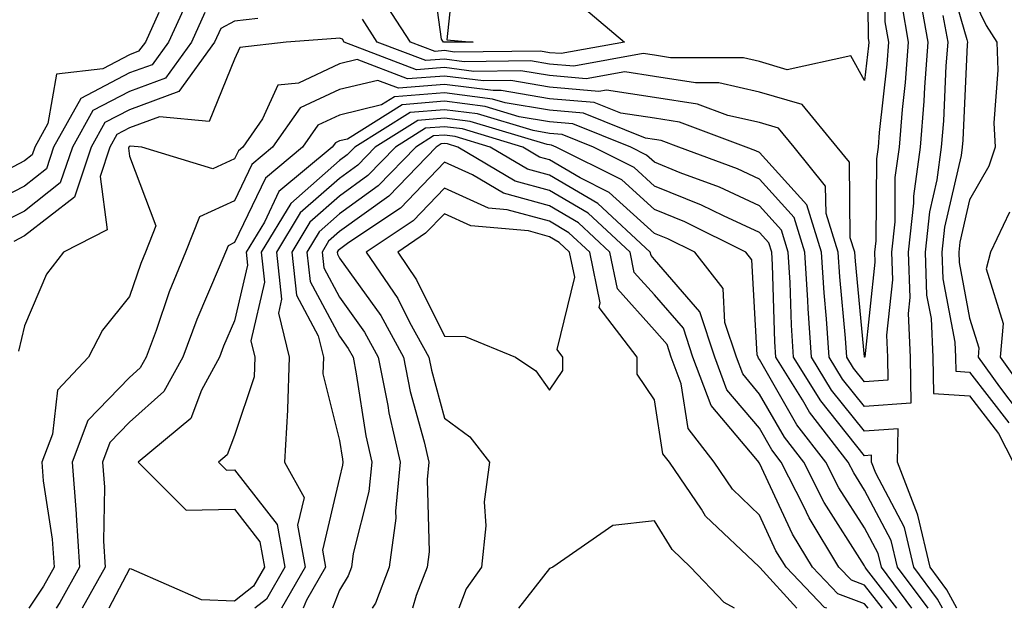
# Model space of a CAD drawing. Units: inches. Extents: x 1026563 to 1029203, y 7223978 to 7226618.
# Drawn here: x 1027658 to 1027751, y 7223978 to 7224034 of the extents above; entities that cross this region are included whole.
import ezdxf

# ---------------------------------------------------------------- set-up
doc = ezdxf.new("R2010")
doc.units = ezdxf.units.IN
doc.header["$MEASUREMENT"] = 0
doc.layers.add('Contour_10267223', color=7, linetype='Continuous', true_color=0xc87997)

msp = doc.modelspace()

# ---------------------------------------------------------------- linework, layer by layer
at = {"layer": 'Contour_10267223'}
for points in [[(1027738.284, 7224041.686, 2945), (1027738.382, 7224032.252, 2945), (1027738.441, 7224031.92, 2945), (1027738.421, 7224031.549, 2945), (1027738.05, 7224028.268, 2945), (1027736.722, 7224030.592, 2945), (1027730.687, 7224029.283, 2945), (1027728.05, 7224030.065, 2945), (1027726.526, 7224030.397, 2945), (1027719.554, 7224030.416, 2945), (1027718.05, 7224030.651, 2945), (1027716.956, 7224030.826, 2945), (1027710.355, 7224029.615, 2945), (1027708.05, 7224029.811, 2945), (1027706.253, 7224030.123, 2945), (1027699.925, 7224030.045, 2945), (1027698.05, 7224030.279, 2945), (1027696.273, 7224030.143, 2945), (1027691.644, 7224031.92, 2945), (1027690.237, 7224034.108, 2945)], [(1027699.183, 7224040.787, 2943), (1027698.265, 7224032.135, 2943), (1027700.784, 7224031.92, 2943), (1027698.069, 7224031.901, 2943), (1027698.05, 7224031.901, 2943), (1027698.03, 7224031.901, 2943), (1027697.952, 7224031.92, 2943), (1027697.776, 7224032.193, 2943), (1027696.624, 7224040.494, 2943)], [(1027739.905, 7224040.065, 2946), (1027739.984, 7224033.854, 2946), (1027740.316, 7224031.92, 2946), (1027740.159, 7224029.811, 2946), (1027739.437, 7224023.307, 2946), (1027739.339, 7224021.92, 2946), (1027739.183, 7224020.787, 2946), (1027739.124, 7224012.994, 2946), (1027739.007, 7224011.92, 2946), (1027739.026, 7224010.943, 2946), (1027738.069, 7224001.94, 2946), (1027738.069, 7224001.901, 2946), (1027738.05, 7224001.901, 2946), (1027738.03, 7224001.901, 2946), (1027738.03, 7224001.94, 2946), (1027737.171, 7224011.041, 2946), (1027737.112, 7224011.92, 2946), (1027736.683, 7224013.287, 2946), (1027736.605, 7224020.475, 2946), (1027735.433, 7224021.92, 2946), (1027732.093, 7224025.963, 2946), (1027728.05, 7224027.154, 2946), (1027724.163, 7224028.033, 2946), (1027721.937, 7224028.033, 2946), (1027718.05, 7224028.639, 2946), (1027715.218, 7224029.088, 2946), (1027711.546, 7224028.424, 2946), (1027708.05, 7224028.717, 2946), (1027705.316, 7224029.186, 2946), (1027700.843, 7224029.127, 2946), (1027698.05, 7224029.479, 2946), (1027695.394, 7224029.264, 2946), (1027688.499, 7224031.92, 2946), (1027688.323, 7224032.193, 2946), (1027688.05, 7224032.291, 2946), (1027687.718, 7224032.252, 2946), (1027682.972, 7224031.92, 2946), (1027678.558, 7224031.412, 2946), (1027678.05, 7224030.299, 2946), (1027675.628, 7224024.342, 2946), (1027670.921, 7224024.791, 2946), (1027668.05, 7224023.736, 2946), (1027666.859, 7224023.111, 2946), (1027666.194, 7224021.92, 2946), (1027665.257, 7224019.127, 2946), (1027665.921, 7224014.049, 2946), (1027661.761, 7224011.92, 2946), (1027660.159, 7224009.811, 2946), (1027658.05, 7224004.889, 2946), (1027657.484, 7224002.486, 2946)], [(1027745.648, 7224039.518, 2950), (1027747.796, 7224032.174, 2950), (1027747.835, 7224031.92, 2950), (1027747.816, 7224031.686, 2950), (1027747.405, 7224022.565, 2950), (1027747.347, 7224021.92, 2950), (1027747.23, 7224021.1, 2950), (1027745.667, 7224014.303, 2950), (1027745.413, 7224011.92, 2950), (1027745.511, 7224009.381, 2950), (1027746.644, 7224003.326, 2950), (1027746.702, 7224001.92, 2950), (1027746.722, 7224000.592, 2950), (1027748.05, 7224000.494, 2950), (1027751.78, 7223995.651, 2950)], [(1027673.734, 7224036.236, 2943), (1027671.761, 7224031.92, 2943), (1027670.218, 7224029.752, 2943), (1027668.05, 7224028.971, 2943), (1027663.421, 7224026.549, 2943), (1027660.823, 7224021.92, 2943), (1027660.14, 7224019.83, 2943), (1027658.05, 7224018.209, 2943), (1027653.909, 7224016.061, 2943)], [(1027743.226, 7224036.744, 2948), (1027744.085, 7224031.92, 2948), (1027743.753, 7224027.623, 2948), (1027743.694, 7224026.276, 2948), (1027743.343, 7224021.92, 2948), (1027742.718, 7224017.252, 2948), (1027742.698, 7224016.568, 2948), (1027742.21, 7224011.92, 2948), (1027742.366, 7224007.604, 2948), (1027742.191, 7224006.061, 2948), (1027742.386, 7224001.92, 2948), (1027742.444, 7223997.526, 2948), (1027738.05, 7223997.213, 2948), (1027735.96, 7223999.83, 2948), (1027734.671, 7224001.92, 2948), (1027734.417, 7224005.553, 2948), (1027734.183, 7224008.053, 2948), (1027733.948, 7224011.92, 2948), (1027732.542, 7224016.412, 2948), (1027728.05, 7224021.412, 2948), (1027727.698, 7224021.568, 2948), (1027726.761, 7224021.92, 2948), (1027720.413, 7224024.283, 2948), (1027718.05, 7224024.654, 2948), (1027714.827, 7224025.143, 2948), (1027712.288, 7224026.158, 2948), (1027708.05, 7224026.51, 2948), (1027703.441, 7224027.311, 2948), (1027702.679, 7224027.291, 2948), (1027698.05, 7224027.877, 2948), (1027693.655, 7224027.526, 2948), (1027691.702, 7224028.268, 2948), (1027688.05, 7224027.389, 2948), (1027684.319, 7224025.651, 2948), (1027681.683, 7224021.92, 2948), (1027679.71, 7224020.26, 2948), (1027678.05, 7224016.803, 2948), (1027674.71, 7224015.26, 2948), (1027673.382, 7224011.92, 2948), (1027671.839, 7224008.131, 2948), (1027670.589, 7224004.459, 2948), (1027669.651, 7224001.92, 2948), (1027669.085, 7224000.885, 2948), (1027668.05, 7223999.967, 2948), (1027664.085, 7223995.885, 2948), (1027662.601, 7223991.92, 2948), (1027662.972, 7223986.998, 2948), (1027662.991, 7223986.861, 2948), (1027663.304, 7223981.92, 2948), (1027661.429, 7223978.541, 2948), (1027661.069, 7223978, 2948)], [(1027711.312, 7224035.182, 2944), (1027715.198, 7224031.92, 2944), (1027709.144, 7224030.826, 2944), (1027708.05, 7224030.904, 2944), (1027707.191, 7224031.061, 2944), (1027699.007, 7224030.963, 2944), (1027698.05, 7224031.1, 2944), (1027697.151, 7224031.022, 2944), (1027694.808, 7224031.92, 2944), (1027692.151, 7224036.022, 2944)], [(1027748.05, 7224036.803, 2951), (1027749.632, 7224033.502, 2951), (1027750.628, 7224031.92, 2951), (1027750.745, 7224029.225, 2951), (1027750.355, 7224024.225, 2951), (1027750.472, 7224021.92, 2951), (1027749.886, 7224020.084, 2951), (1027748.05, 7224016.901, 2951), (1027747.112, 7224012.858, 2951), (1027747.015, 7224011.92, 2951), (1027747.054, 7224010.924, 2951), (1027748.05, 7224005.631, 2951), (1027748.929, 7224002.799, 2951), (1027748.851, 7224001.92, 2951), (1027750.882, 7223999.088, 2951), (1027752.757, 7223996.627, 2951)], [(1027741.585, 7224035.455, 2947), (1027742.21, 7224031.92, 2947), (1027741.917, 7224028.053, 2947), (1027741.624, 7224025.494, 2947), (1027741.331, 7224021.92, 2947), (1027740.941, 7224019.029, 2947), (1027740.921, 7224014.791, 2947), (1027740.609, 7224011.92, 2947), (1027740.706, 7224009.264, 2947), (1027740.14, 7224004.01, 2947), (1027740.237, 7224001.92, 2947), (1027740.257, 7223999.713, 2947), (1027738.05, 7223999.557, 2947), (1027736.995, 7224000.865, 2947), (1027736.351, 7224001.92, 2947), (1027736.234, 7224003.736, 2947), (1027735.687, 7224009.557, 2947), (1027735.53, 7224011.92, 2947), (1027734.378, 7224015.592, 2947), (1027734.339, 7224018.209, 2947), (1027731.331, 7224021.92, 2947), (1027729.847, 7224023.717, 2947), (1027728.05, 7224024.244, 2947), (1027725.042, 7224024.928, 2947), (1027722.132, 7224026.002, 2947), (1027718.05, 7224026.647, 2947), (1027713.48, 7224027.35, 2947), (1027712.757, 7224027.213, 2947), (1027708.05, 7224027.604, 2947), (1027704.378, 7224028.248, 2947), (1027701.761, 7224028.209, 2947), (1027698.05, 7224028.678, 2947), (1027694.534, 7224028.404, 2947), (1027689.73, 7224030.24, 2947), (1027688.05, 7224029.83, 2947), (1027684.144, 7224028.014, 2947), (1027682.171, 7224027.799, 2947), (1027680.726, 7224024.596, 2947), (1027678.851, 7224021.92, 2947), (1027678.421, 7224021.549, 2947), (1027678.05, 7224020.807, 2947), (1027675.98, 7224019.85, 2947), (1027669.222, 7224021.92, 2947), (1027668.148, 7224022.018, 2947), (1027668.05, 7224021.979, 2947), (1027668.011, 7224021.959, 2947), (1027667.991, 7224021.92, 2947), (1027667.952, 7224021.822, 2947), (1027668.05, 7224021.061, 2947), (1027670.55, 7224014.42, 2947), (1027669.573, 7224011.92, 2947), (1027669.124, 7224010.846, 2947), (1027668.05, 7224007.701, 2947), (1027665.491, 7224004.479, 2947), (1027664.144, 7224001.92, 2947), (1027661.194, 7223998.776, 2947), (1027660.726, 7223994.596, 2947), (1027659.71, 7223991.92, 2947), (1027659.847, 7223990.123, 2947), (1027660.706, 7223984.576, 2947), (1027660.882, 7223981.92, 2947), (1027659.866, 7223980.104, 2947), (1027658.479, 7223978, 2947)], [(1027670.862, 7224034.733, 2942), (1027669.573, 7224031.92, 2942), (1027668.929, 7224031.041, 2942), (1027668.05, 7224030.709, 2942), (1027665.511, 7224029.381, 2942), (1027661.116, 7224028.854, 2942), (1027660.296, 7224024.166, 2942), (1027659.046, 7224021.92, 2942), (1027658.792, 7224021.178, 2942), (1027658.05, 7224020.592, 2942), (1027655.276, 7224019.147, 2942)], [(1027675.237, 7224034.733, 2944), (1027673.968, 7224031.92, 2944), (1027671.487, 7224028.483, 2944), (1027668.05, 7224027.213, 2944), (1027664.573, 7224025.397, 2944), (1027662.62, 7224021.92, 2944), (1027661.468, 7224018.502, 2944), (1027658.05, 7224015.826, 2944), (1027655.472, 7224014.498, 2944)], [(1027680.276, 7224034.147, 2945), (1027678.05, 7224033.912, 2945), (1027676.761, 7224033.209, 2945), (1027676.155, 7224031.92, 2945), (1027672.757, 7224027.213, 2945), (1027668.05, 7224025.475, 2945), (1027665.706, 7224024.264, 2945), (1027664.417, 7224021.92, 2945), (1027662.816, 7224017.154, 2945), (1027658.05, 7224013.463, 2945), (1027657.034, 7224012.936, 2945)], [(1027745.511, 7224034.459, 2949), (1027745.96, 7224031.92, 2949), (1027745.784, 7224029.654, 2949), (1027745.55, 7224024.42, 2949), (1027745.335, 7224021.92, 2949), (1027744.925, 7224018.795, 2949), (1027744.222, 7224015.748, 2949), (1027743.812, 7224011.92, 2949), (1027743.948, 7224007.818, 2949), (1027744.378, 7224005.592, 2949), (1027744.554, 7224001.92, 2949), (1027744.593, 7223998.463, 2949), (1027748.05, 7223998.229, 2949), (1027750.784, 7223994.654, 2949), (1027752.191, 7223991.92, 2949)], [(1027746.826, 7223978, 2949), (1027745.882, 7223979.752, 2949), (1027744.3, 7223981.92, 2949), (1027743.109, 7223986.861, 2949), (1027743.089, 7223986.959, 2949), (1027741.175, 7223991.92, 2949), (1027741.234, 7223995.104, 2949), (1027738.05, 7223994.869, 2949), (1027734.905, 7223998.776, 2949), (1027732.991, 7224001.92, 2949), (1027732.679, 7224006.549, 2949), (1027732.659, 7224007.311, 2949), (1027732.366, 7224011.92, 2949), (1027731.331, 7224015.201, 2949), (1027728.05, 7224018.873, 2949), (1027725.96, 7224019.83, 2949), (1027720.374, 7224021.92, 2949), (1027718.675, 7224022.545, 2949), (1027718.05, 7224022.643, 2949), (1027717.191, 7224022.779, 2949), (1027711.273, 7224025.143, 2949), (1027708.05, 7224025.416, 2949), (1027703.831, 7224026.139, 2949), (1027702.62, 7224026.49, 2949), (1027698.05, 7224027.076, 2949), (1027693.284, 7224026.686, 2949), (1027692.054, 7224025.924, 2949), (1027688.05, 7224024.947, 2949), (1027685.98, 7224023.99, 2949), (1027684.534, 7224021.92, 2949), (1027680.999, 7224018.971, 2949), (1027678.05, 7224012.818, 2949), (1027677.444, 7224012.526, 2949), (1027677.191, 7224011.92, 2949), (1027676.605, 7224010.475, 2949), (1027674.456, 7224005.514, 2949), (1027673.128, 7224001.92, 2949), (1027671.331, 7223998.639, 2949), (1027668.05, 7223995.709, 2949), (1027666.194, 7223993.776, 2949), (1027665.491, 7223991.92, 2949), (1027665.667, 7223989.537, 2949), (1027665.569, 7223984.401, 2949), (1027665.726, 7223981.92, 2949), (1027663.556, 7223978, 2949)], [(1027745.47, 7223978, 2950), (1027745.003, 7223978.873, 2950), (1027742.737, 7223981.92, 2950), (1027741.839, 7223985.709, 2950), (1027739.105, 7223990.865, 2950), (1027738.694, 7223991.92, 2950), (1027738.714, 7223992.584, 2950), (1027738.05, 7223992.526, 2950), (1027733.87, 7223997.74, 2950), (1027731.292, 7224001.92, 2950), (1027731.097, 7224004.967, 2950), (1027730.96, 7224009.01, 2950), (1027730.784, 7224011.92, 2950), (1027730.14, 7224014.01, 2950), (1027728.05, 7224016.315, 2950), (1027724.222, 7224018.092, 2950), (1027720.491, 7224019.479, 2950), (1027718.05, 7224020.475, 2950), (1027717.288, 7224021.158, 2950), (1027715.784, 7224021.92, 2950), (1027710.257, 7224024.127, 2950), (1027708.05, 7224024.322, 2950), (1027705.159, 7224024.811, 2950), (1027701.917, 7224025.787, 2950), (1027698.05, 7224026.276, 2950), (1027694.026, 7224025.943, 2950), (1027688.812, 7224022.682, 2950), (1027688.05, 7224022.506, 2950), (1027687.659, 7224022.311, 2950), (1027687.366, 7224021.92, 2950), (1027682.288, 7224017.682, 2950), (1027680.901, 7224014.772, 2950), (1027679.163, 7224011.92, 2950), (1027679.3, 7224010.67, 2950), (1027678.05, 7224005.358, 2950), (1027677.015, 7224002.955, 2950), (1027676.624, 7224001.92, 2950), (1027674.905, 7223998.776, 2950), (1027673.89, 7223996.08, 2950), (1027668.89, 7223991.92, 2950), (1027673.46, 7223987.33, 2950), (1027678.05, 7223987.428, 2950), (1027680.472, 7223984.342, 2950), (1027680.901, 7223981.92, 2950), (1027679.866, 7223980.104, 2950), (1027678.05, 7223978.678, 2950), (1027674.925, 7223978.795, 2950), (1027668.245, 7223981.725, 2950), (1027668.05, 7223981.744, 2950), (1027666.087, 7223978, 2950)], [(1027744.086, 7223978, 2951), (1027741.194, 7223981.92, 2951), (1027740.589, 7223984.459, 2951), (1027738.05, 7223989.244, 2951), (1027737.015, 7223990.885, 2951), (1027736.487, 7223991.92, 2951), (1027732.796, 7223996.666, 2951), (1027732.132, 7223997.838, 2951), (1027729.612, 7224001.92, 2951), (1027729.515, 7224003.385, 2951), (1027729.28, 7224010.69, 2951), (1027729.202, 7224011.92, 2951), (1027728.929, 7224012.799, 2951), (1027728.05, 7224013.776, 2951), (1027724.612, 7224015.358, 2951), (1027722.523, 7224016.393, 2951), (1027718.05, 7224018.209, 2951), (1027716.116, 7224019.986, 2951), (1027712.23, 7224021.92, 2951), (1027709.241, 7224023.111, 2951), (1027708.05, 7224023.209, 2951), (1027706.487, 7224023.483, 2951), (1027701.194, 7224025.065, 2951), (1027698.05, 7224025.455, 2951), (1027694.769, 7224025.201, 2951), (1027689.515, 7224021.92, 2951), (1027688.792, 7224021.178, 2951), (1027688.05, 7224020.631, 2951), (1027683.421, 7224016.549, 2951), (1027680.609, 7224011.92, 2951), (1027680.921, 7224009.049, 2951), (1027679.612, 7224003.483, 2951), (1027679.984, 7224001.92, 2951), (1027679.925, 7224000.045, 2951), (1027678.05, 7223994.459, 2951), (1027677.347, 7223992.623, 2951), (1027676.526, 7223991.92, 2951), (1027677.288, 7223991.158, 2951), (1027678.05, 7223991.178, 2951), (1027682.112, 7223985.983, 2951), (1027682.835, 7223981.92, 2951), (1027681.097, 7223978.873, 2951), (1027679.989, 7223978, 2951)], [(1027742.556, 7223978, 2952), (1027739.651, 7223981.92, 2952), (1027739.339, 7223983.209, 2952), (1027738.05, 7223985.651, 2952), (1027735.609, 7223989.479, 2952), (1027734.359, 7223991.92, 2952), (1027731.605, 7223995.475, 2952), (1027728.05, 7224001.686, 2952), (1027727.952, 7224001.822, 2952), (1027727.913, 7224001.92, 2952), (1027727.835, 7224002.135, 2952), (1027727.308, 7224011.178, 2952), (1027726.741, 7224011.92, 2952), (1027720.921, 7224014.791, 2952), (1027718.05, 7224015.963, 2952), (1027714.925, 7224018.795, 2952), (1027708.675, 7224021.92, 2952), (1027708.226, 7224022.096, 2952), (1027708.05, 7224022.115, 2952), (1027707.816, 7224022.154, 2952), (1027700.491, 7224024.361, 2952), (1027698.05, 7224024.654, 2952), (1027695.511, 7224024.459, 2952), (1027691.448, 7224021.92, 2952), (1027689.788, 7224020.182, 2952), (1027688.05, 7224018.932, 2952), (1027684.319, 7224015.651, 2952), (1027682.054, 7224011.92, 2952), (1027682.542, 7224007.428, 2952), (1027682.23, 7224006.1, 2952), (1027683.245, 7224001.92, 2952), (1027683.089, 7223996.959, 2952), (1027683.109, 7223996.861, 2952), (1027682.816, 7223991.92, 2952), (1027684.691, 7223988.561, 2952), (1027684.066, 7223985.904, 2952), (1027684.788, 7223981.92, 2952), (1027682.533, 7223978, 2952)], [(1027741.113, 7223978, 2953), (1027738.245, 7223981.725, 2953), (1027738.109, 7223981.92, 2953), (1027738.05, 7223982.037, 2953), (1027734.202, 7223988.072, 2953), (1027732.249, 7223991.92, 2953), (1027730.413, 7223994.283, 2953), (1027728.05, 7223998.404, 2953), (1027726.448, 7224000.318, 2953), (1027725.843, 7224001.92, 2953), (1027724.749, 7224005.221, 2953), (1027724.573, 7224008.443, 2953), (1027721.878, 7224011.92, 2953), (1027719.319, 7224013.19, 2953), (1027718.05, 7224013.697, 2953), (1027713.734, 7224017.604, 2953), (1027710.98, 7224018.99, 2953), (1027708.05, 7224020.709, 2953), (1027707.093, 7224020.963, 2953), (1027705.511, 7224021.92, 2953), (1027699.769, 7224023.639, 2953), (1027698.05, 7224023.854, 2953), (1027696.253, 7224023.717, 2953), (1027693.382, 7224021.92, 2953), (1027690.765, 7224019.205, 2953), (1027688.05, 7224017.252, 2953), (1027685.218, 7224014.752, 2953), (1027683.499, 7224011.92, 2953), (1027683.948, 7224007.818, 2953), (1027686.019, 7224003.951, 2953), (1027686.526, 7224001.92, 2953), (1027686.468, 7224000.338, 2953), (1027688.05, 7223993.971, 2953), (1027688.323, 7223992.193, 2953), (1027688.382, 7223991.92, 2953), (1027688.343, 7223991.627, 2953), (1027688.05, 7223990.416, 2953), (1027686.429, 7223983.541, 2953), (1027686.722, 7223981.92, 2953), (1027684.905, 7223978.776, 2953), (1027684.597, 7223978, 2953)], [(1027739.738, 7223978, 2954), (1027738.05, 7223980.201, 2954), (1027736.8, 7223980.67, 2954), (1027735.609, 7223981.92, 2954), (1027732.757, 7223986.627, 2954), (1027732.269, 7223987.701, 2954), (1027730.12, 7223991.92, 2954), (1027729.222, 7223993.092, 2954), (1027728.05, 7223995.143, 2954), (1027724.944, 7223998.815, 2954), (1027723.773, 7224001.92, 2954), (1027722.347, 7224006.217, 2954), (1027718.05, 7224011.197, 2954), (1027717.718, 7224011.588, 2954), (1027717.64, 7224011.92, 2954), (1027712.659, 7224016.529, 2954), (1027708.05, 7224019.244, 2954), (1027705.941, 7224019.811, 2954), (1027702.405, 7224021.92, 2954), (1027699.066, 7224022.936, 2954), (1027698.05, 7224023.053, 2954), (1027696.995, 7224022.975, 2954), (1027695.316, 7224021.92, 2954), (1027691.741, 7224018.229, 2954), (1027688.05, 7224015.553, 2954), (1027686.116, 7224013.854, 2954), (1027684.944, 7224011.92, 2954), (1027685.257, 7224009.127, 2954), (1027688.05, 7224003.912, 2954), (1027688.87, 7224002.74, 2954), (1027689.339, 7224001.92, 2954), (1027689.651, 7224000.318, 2954), (1027690.55, 7223994.42, 2954), (1027691.116, 7223991.92, 2954), (1027690.843, 7223989.127, 2954), (1027689.359, 7223983.229, 2954), (1027689.183, 7223981.92, 2954), (1027688.87, 7223981.1, 2954), (1027688.05, 7223979.713, 2954), (1027687.381, 7223978, 2954)], [(1027738.377, 7223978, 2955), (1027738.05, 7223978.424, 2955), (1027735.511, 7223979.381, 2955), (1027733.089, 7223981.92, 2955), (1027731.194, 7223985.065, 2955), (1027728.05, 7223991.822, 2955), (1027727.991, 7223991.861, 2955), (1027727.972, 7223991.92, 2955), (1027727.698, 7223992.272, 2955), (1027723.441, 7223997.311, 2955), (1027721.702, 7224001.92, 2955), (1027720.804, 7224004.674, 2955), (1027718.05, 7224007.838, 2955), (1027716.116, 7224009.986, 2955), (1027715.726, 7224011.92, 2955), (1027711.741, 7224015.611, 2955), (1027708.05, 7224017.779, 2955), (1027704.788, 7224018.658, 2955), (1027699.319, 7224021.92, 2955), (1027698.343, 7224022.213, 2955), (1027698.05, 7224022.252, 2955), (1027697.737, 7224022.233, 2955), (1027697.249, 7224021.92, 2955), (1027692.737, 7224017.233, 2955), (1027688.05, 7224013.873, 2955), (1027687.015, 7224012.955, 2955), (1027686.39, 7224011.92, 2955), (1027686.546, 7224010.416, 2955), (1027688.05, 7224007.623, 2955), (1027690.433, 7224004.303, 2955), (1027691.741, 7224001.92, 2955), (1027692.659, 7223997.311, 2955), (1027692.757, 7223996.627, 2955), (1027693.831, 7223991.92, 2955), (1027693.382, 7223987.252, 2955), (1027693.401, 7223986.568, 2955), (1027692.776, 7223981.92, 2955), (1027691.468, 7223978.502, 2955), (1027691.175, 7223978, 2955)], [(1027734.466, 7223978, 2956), (1027734.222, 7223978.092, 2956), (1027730.569, 7223981.92, 2956), (1027729.612, 7223983.483, 2956), (1027728.05, 7223986.881, 2956), (1027725.472, 7223989.342, 2956), (1027723.734, 7223991.92, 2956), (1027721.253, 7223995.123, 2956), (1027720.589, 7223999.381, 2956), (1027719.632, 7224001.92, 2956), (1027719.241, 7224003.111, 2956), (1027718.05, 7224004.498, 2956), (1027714.534, 7224008.404, 2956), (1027713.792, 7224011.92, 2956), (1027710.823, 7224014.693, 2956), (1027708.05, 7224016.315, 2956), (1027703.655, 7224017.526, 2956), (1027700.706, 7224019.264, 2956), (1027698.05, 7224020.475, 2956), (1027693.87, 7224016.1, 2956), (1027688.948, 7224012.818, 2956), (1027688.05, 7224012.174, 2956), (1027687.913, 7224012.057, 2956), (1027687.835, 7224011.92, 2956), (1027687.855, 7224011.725, 2956), (1027688.05, 7224011.354, 2956), (1027691.995, 7224005.865, 2956), (1027694.144, 7224001.92, 2956), (1027694.788, 7223998.658, 2956), (1027696.116, 7223993.854, 2956), (1027696.566, 7223991.92, 2956), (1027696.409, 7223990.279, 2956), (1027696.585, 7223983.385, 2956), (1027696.39, 7223981.92, 2956), (1027695.355, 7223979.225, 2956), (1027694.991, 7223978, 2956)], [(1027731.592, 7223978, 2957), (1027728.069, 7223981.901, 2957), (1027728.011, 7223981.959, 2957), (1027722.913, 7223986.783, 2957), (1027722.523, 7223987.447, 2957), (1027719.476, 7223991.92, 2957), (1027718.851, 7223992.721, 2957), (1027718.05, 7223997.838, 2957), (1027716.409, 7224000.279, 2957), (1027716.409, 7224001.92, 2957), (1027712.776, 7224006.647, 2957), (1027712.874, 7224007.096, 2957), (1027711.878, 7224011.92, 2957), (1027709.886, 7224013.756, 2957), (1027708.05, 7224014.85, 2957), (1027704.026, 7224015.943, 2957), (1027702.23, 7224016.1, 2957), (1027698.05, 7224018.014, 2957), (1027695.062, 7224014.908, 2957), (1027690.589, 7224011.92, 2957), (1027693.616, 7224007.486, 2957), (1027694.73, 7224005.24, 2957), (1027696.546, 7224001.92, 2957), (1027696.8, 7224000.67, 2957), (1027698.05, 7223996.119, 2957), (1027700.452, 7223994.322, 2957), (1027702.327, 7223991.92, 2957), (1027701.819, 7223988.151, 2957), (1027701.976, 7223985.846, 2957), (1027701.585, 7223981.92, 2957), (1027700.101, 7223979.869, 2957), (1027699.402, 7223978, 2957)], [(1027751.839, 7224015.709, 2952), (1027750.042, 7224011.92, 2952), (1027749.632, 7224010.338, 2952), (1027751.253, 7224005.123, 2952), (1027750.941, 7224001.92, 2952), (1027753.909, 7223997.779, 2952)], [(1027725.667, 7223978, 2958), (1027724.671, 7223978.541, 2958), (1027721.487, 7223981.92, 2958), (1027719.73, 7223983.6, 2958), (1027718.05, 7223986.334, 2958), (1027714.085, 7223985.885, 2958), (1027708.362, 7223981.92, 2958), (1027708.148, 7223981.822, 2958), (1027708.05, 7223981.803, 2958), (1027705.101, 7223978, 2958)]]:
    msp.add_polyline3d(points, dxfattribs=at)
msp.add_polyline3d([(1027708.05, 7223998.776, 2958), (1027709.319, 7224000.651, 2958), (1027709.319, 7224001.92, 2958), (1027708.773, 7224002.643, 2958), (1027710.452, 7224009.518, 2958), (1027709.964, 7224011.92, 2958), (1027708.968, 7224012.838, 2958), (1027708.05, 7224013.385, 2958), (1027706.038, 7224013.932, 2958), (1027700.55, 7224014.42, 2958), (1027698.05, 7224015.572, 2958), (1027696.253, 7224013.717, 2958), (1027693.597, 7224011.92, 2958), (1027695.394, 7224009.264, 2958), (1027698.05, 7224003.912, 2958), (1027700.023, 7224003.893, 2958), (1027704.808, 7224001.92, 2958), (1027706.741, 7224000.611, 2958)], close=True, dxfattribs=at)

doc.saveas('drawing.dxf')
